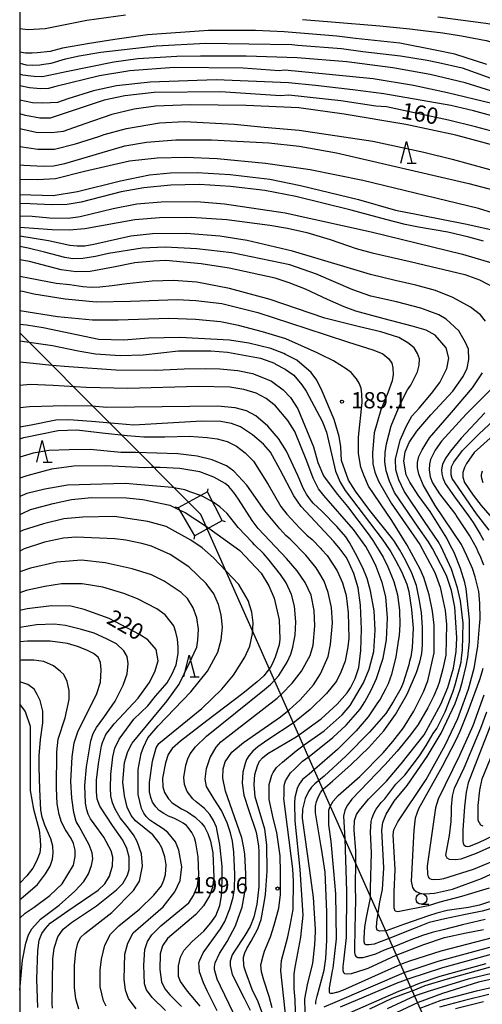
# Model space of a CAD drawing. Extents: x -16000 to -14000, y 85500 to 87000.
# Drawn here: x -16000 to -15893, y 86267 to 86494 of the extents above; entities that cross this region are included whole.
import ezdxf
from ezdxf.enums import TextEntityAlignment as Align

# ---------------------------------------------------------------- set-up
doc = ezdxf.new("R2010")
doc.units = 0
for name, color, linetype in [('4235000', 7, 'Continuous'), ('4235990', 7, 'Continuous'), ('4265000', 1, '426500'), ('6331000', 3, 'Continuous'), ('6332000', 3, 'Continuous'), ('7101000', 2, 'Continuous'), ('7101001', 8, 'Continuous'), ('7102000', 6, 'Continuous'), ('7102001', 8, 'Continuous'), ('7312000', 1, 'Continuous'), ('999', 7, 'Continuous')]:
    doc.layers.add(name, color=color, linetype=linetype)
doc.styles.add('PlotAnnotation', font='MS Gothic.ttf')
doc.linetypes.add('426500', pattern='A,5,[7,dmdr.shx,S=0.05,R=0,X=0,Y=0],5', length=10)

# ---------------------------------------------------------------- blocks, each defined once
blk = doc.blocks.new('633100')
at = {"layer": '6331000'}
blk.add_lwpolyline([(0, -0.5), (0.67, -0.5)], dxfattribs=at)
blk.add_circle((0, 0), 0.5, dxfattribs=at)
blk = doc.blocks.new('633200')
at = {"layer": '6332000'}
for points in [[(-0.5, -1), (0, 1), (0.5, -1)], [(0.08, -1), (0.92, -1)]]:
    blk.add_lwpolyline(points, dxfattribs=at)
blk = doc.blocks.new('731200')
at = {"layer": '7312000'}
blk.add_circle((0, 0), 0.15, dxfattribs=at)

msp = doc.modelspace()

# ---------------------------------------------------------------- linework, layer by layer
at = {"layer": '4235000', "flags": 128}
msp.add_lwpolyline([(-15963.43, 86381.27), (-15959.64, 86374.82), (-15953.3, 86378.35), (-15956.71, 86384.98), (-15963.43, 86381.27)], close=True, dxfattribs=at)
at = {"layer": '4235990', "flags": 128}
for points in [[(-15956.71, 86384.98), (-15956.49, 86385.7)], [(-15963.43, 86381.27), (-15964.15, 86381.47)], [(-15953.3, 86378.35), (-15952.58, 86378.13)], [(-15959.64, 86374.82), (-15959.84, 86374.1)]]:
    msp.add_lwpolyline(points, dxfattribs=at)
at = {"layer": '4265000', "flags": 128}
msp.add_lwpolyline([(-15575.69, 85500), (-15647.07, 85661.38), (-15870.64, 86182.49), (-15958.22, 86379.76), (-16000, 86421.67)], dxfattribs=at)
at = {"layer": '7101000', "flags": 128}
for points in [[(-15892.25, 86483.6), (-15899.63, 86485.97), (-15904.14, 86486.88), (-15912.33, 86488.47), (-15922.56, 86489.6), (-15926.84, 86490.08), (-15938.96, 86491.08), (-15945.63, 86491.39), (-15956.48, 86491.39), (-15970.52, 86490.42), (-15978.05, 86489.36), (-15983.92, 86488.42), (-15990.13, 86487.3), (-15992.95, 86486.58), (-15995.95, 86486.23), (-15997.13, 86486.18), (-15998.68, 86486.21), (-16000, 86486.38)], [(-15885.62, 86466.72), (-15894.85, 86469.21), (-15901.07, 86470.73), (-15915.42, 86473.77), (-15917.81, 86473.93), (-15925.94, 86475.21), (-15937.91, 86476.49), (-15939.82, 86476.33), (-15953.7, 86477.29), (-15969.01, 86477.12), (-15975.71, 86476.32), (-15980.49, 86475.36), (-15992.94, 86471.19), (-15995.33, 86471.19), (-15998.68, 86471.83), (-16000, 86472.19)], [(-16000, 86453.54), (-15992.26, 86453.37), (-15986.69, 86454.25), (-15976.72, 86456.72), (-15970.03, 86458.08), (-15965.24, 86458.58), (-15959.09, 86458.68), (-15951.43, 86458.2), (-15942.33, 86457.08), (-15935.19, 86455.68), (-15921.82, 86452.39), (-15913.33, 86450), (-15908.13, 86448.95), (-15896.83, 86446.75), (-15889.65, 86445.1)], [(-15891.62, 86290.4), (-15893.9, 86289.62), (-15896.5, 86289.13), (-15901.39, 86288.37), (-15903.81, 86287.81), (-15905.73, 86287.2), (-15911.26, 86285.28), (-15915.43, 86283.69), (-15916.93, 86283.6), (-15917.54, 86283.88), (-15917.72, 86284.4), (-15917.63, 86285.75), (-15916.93, 86290.38), (-15916.29, 86293.28), (-15916.03, 86298.28), (-15916.46, 86306.94), (-15916.25, 86308.67), (-15915.5, 86310.65), (-15913.6, 86313.59), (-15910.62, 86317.27), (-15905.98, 86323.95), (-15902.81, 86329.35), (-15899.57, 86336.18), (-15898.41, 86339.37), (-15897.82, 86341.33), (-15897, 86344.88), (-15896.65, 86346.84), (-15896.23, 86350.48), (-15896.23, 86355.49), (-15897.04, 86362.63), (-15897.33, 86364.06), (-15898.3, 86367.33), (-15899.75, 86370.98), (-15900.71, 86372.71), (-15901.46, 86374.32), (-15905.34, 86380.44), (-15908.11, 86384.18), (-15909.97, 86387.24), (-15910.84, 86388.94), (-15911.38, 86392.03), (-15911.06, 86394.2), (-15910.16, 86396.37), (-15908.36, 86398.96), (-15905.19, 86402.78), (-15900.06, 86408.22), (-15897.7, 86411.57), (-15896.78, 86413.53), (-15896.4, 86415.48), (-15896.49, 86417.87), (-15897.14, 86419.46), (-15898.73, 86422.12), (-15901.6, 86424.82), (-15903.3, 86425.79), (-15907.45, 86427.34), (-15913.1, 86428.83), (-15919, 86430.14), (-15923.13, 86431.61), (-15931.52, 86435.23), (-15937.65, 86437.33), (-15951.09, 86440.09), (-15959.1, 86441.03), (-15966.44, 86441.42), (-15971.76, 86441.17), (-15979.52, 86440), (-15982.54, 86439.31), (-15985.43, 86438.85), (-15987.76, 86438.72), (-15989.6, 86439.03), (-15994.3, 86440.28), (-15998.04, 86441.18), (-16000, 86441.55)], [(-15931.66, 86266.76), (-15931.69, 86267.44), (-15931.38, 86268.61), (-15929.79, 86274.61), (-15929.38, 86277.37), (-15929.13, 86281.59), (-15929.18, 86288.09), (-15929.55, 86297.27), (-15930.29, 86302.24), (-15930.57, 86303.58), (-15931.8, 86310.95), (-15931.74, 86312.48), (-15931.55, 86313.53), (-15931.09, 86314.73), (-15930.5, 86315.73), (-15929.97, 86316.36), (-15927.84, 86318.26), (-15923.51, 86322.09), (-15919.43, 86326.03), (-15916.02, 86329.87), (-15913.33, 86333.6), (-15910.62, 86338.28), (-15908.45, 86343.33), (-15907.69, 86345.73), (-15907.27, 86347.66), (-15907.05, 86349.67), (-15907.1, 86353.7), (-15907.33, 86357.14), (-15907.86, 86360.32), (-15908.49, 86363.37), (-15909.53, 86366.21), (-15910.97, 86369.19), (-15912.36, 86371.72), (-15913.69, 86373.78), (-15913.95, 86374.09), (-15919.21, 86380.65), (-15922.56, 86385.13), (-15924.15, 86387.7), (-15925.74, 86392.18), (-15925.9, 86395.38), (-15926.33, 86397.78), (-15927.45, 86401.66), (-15930.2, 86408.18), (-15931.48, 86410.75), (-15932.75, 86412.51), (-15936.1, 86415.39), (-15938.65, 86416.67), (-15939.06, 86416.87), (-15942.03, 86418.03), (-15947.13, 86419.31), (-15951.6, 86419.95), (-15963.08, 86420.59), (-15970.26, 86420.43), (-15976, 86419.94), (-15981.74, 86420.1), (-15994.56, 86422.78), (-15998.4, 86423.4), (-16000, 86423.57)], [(-15943.84, 86264.2), (-15944.96, 86267.34), (-15946.35, 86270.21), (-15947.87, 86274.18), (-15948.19, 86275.33), (-15948.3, 86275.9), (-15948.41, 86277.35), (-15948.38, 86277.61), (-15948.1, 86278.61), (-15947.6, 86279.66), (-15946.63, 86281.32), (-15945.08, 86284.15), (-15944.27, 86286.32), (-15943.6, 86290.15), (-15943.27, 86292.09), (-15942.91, 86297.48), (-15943.01, 86303.58), (-15943.47, 86307.16), (-15945.67, 86314.66), (-15945.89, 86317.48), (-15945.75, 86319.79), (-15945.15, 86321.8), (-15944.65, 86322.87), (-15943.98, 86323.63), (-15942.74, 86324.66), (-15936.2, 86328.49), (-15935.44, 86329), (-15930.45, 86332.64), (-15926.75, 86336.01), (-15924.47, 86338.61), (-15923.67, 86339.8), (-15922.65, 86341.89), (-15921.75, 86344.5), (-15921.33, 86348.4), (-15921.19, 86353.34), (-15921.38, 86358.84), (-15921.96, 86362.86), (-15922.93, 86366.14), (-15924.31, 86369.25), (-15924.68, 86369.88), (-15926.05, 86371.79), (-15927.5, 86373.56), (-15935.08, 86381.6), (-15936.78, 86384.06), (-15939.91, 86390.09), (-15942.18, 86394.14), (-15943.77, 86396), (-15946.26, 86398.17), (-15949.04, 86399.95), (-15951.13, 86400.78), (-15953.6, 86401.21), (-15958.01, 86401.27), (-15973.64, 86400.35), (-15977.21, 86400.69), (-15983.42, 86401.18), (-15988.64, 86401.63), (-15991.65, 86401.49), (-15997.34, 86400.34), (-16000, 86399.94)], [(-15891.47, 86397.34), (-15895.15, 86394.04), (-15896.93, 86391.54), (-15897.42, 86390.63), (-15897.8, 86389.44), (-15897.75, 86388.39), (-15897.42, 86387.11), (-15895.39, 86384.19), (-15893.55, 86381.84), (-15890.58, 86378.39)], [(-16000, 86379.69), (-15999.41, 86379.98), (-15997.5, 86380.92), (-15992.27, 86382.32), (-15988.08, 86383.19), (-15983.42, 86383.65), (-15975.35, 86383.57), (-15971.6, 86383.19), (-15965.38, 86381.92), (-15963.19, 86380.86)], [(-15956.39, 86376.62), (-15949.25, 86371.49), (-15944.31, 86366.2), (-15942.55, 86363.32), (-15941.28, 86360.44), (-15940.16, 86355.48), (-15940.01, 86351), (-15940.17, 86349.72), (-15941.04, 86346.84), (-15941.77, 86345.23), (-15942.13, 86344.52), (-15943.67, 86342.54), (-15945.25, 86341.14), (-15948.52, 86338.45), (-15956.83, 86332.16), (-15962.9, 86327.49), (-15964.86, 86325.77), (-15965.78, 86324.39), (-15966.38, 86322.47), (-15967.04, 86318.91), (-15966.97, 86316.92), (-15966.57, 86315.64), (-15965.69, 86314.17), (-15964.79, 86313.27), (-15962.68, 86311.87), (-15961.3, 86311.18), (-15959.51, 86309.92), (-15958.04, 86308.56), (-15957.38, 86307.7), (-15956.6, 86306.16), (-15955.95, 86304.42), (-15955.41, 86301.72), (-15955.22, 86296.02), (-15955.54, 86293.78), (-15956.21, 86291.81), (-15957.57, 86289.5), (-15959.35, 86287.52), (-15965.89, 86281.91), (-15967.05, 86280.25), (-15967.6, 86278.44), (-15967.65, 86274.81), (-15967.26, 86271.96), (-15966.53, 86270.36), (-15965.36, 86268.95), (-15962.67, 86266.23)], [(-15992.42, 86265.91), (-15992.5, 86266.94), (-15992.33, 86277.19), (-15992.01, 86279.75), (-15991.21, 86282.31), (-15989.94, 86284.07), (-15988.02, 86285.67), (-15982.28, 86289.52), (-15977.65, 86293.2), (-15976.21, 86294.64), (-15975.1, 86296.56), (-15974.74, 86297.84), (-15974.77, 86300.67), (-15975.3, 86302.71), (-15976.17, 86304.63), (-15978.62, 86308.03), (-15981.54, 86312.51), (-15982.12, 86314.06), (-15982.26, 86315.8), (-15982.26, 86318.49), (-15981.79, 86322.27), (-15981.13, 86326.42), (-15980.91, 86327.13), (-15980.1, 86328.98), (-15978.21, 86331.46), (-15972.7, 86337.42), (-15970.12, 86340.91), (-15968.85, 86343.47), (-15968.05, 86346.03), (-15968.53, 86348.59), (-15970.44, 86350.83), (-15972.35, 86352.11), (-15979.37, 86355.79), (-15985.11, 86357.87), (-15988.24, 86358.58), (-15992.68, 86358.69), (-15998.29, 86358.02), (-16000, 86357.64)], [(-16000, 86335.92), (-15998.71, 86334.32), (-15997.6, 86330.96), (-15997.61, 86316.08), (-15996.81, 86311.75), (-15995.54, 86306.95), (-15995.31, 86304.78), (-15995.21, 86303.17), (-15995.39, 86301.71), (-15996.1, 86299.79), (-15997, 86298.18), (-15998.37, 86296.38), (-16000, 86294.69)], [(-15890.48, 86333.49), (-15895.1, 86321.64), (-15896.53, 86317.84), (-15897.04, 86315.69), (-15897.36, 86312.38), (-15897.75, 86306.9), (-15897.75, 86304.37), (-15897.73, 86303.93), (-15897.58, 86303.55), (-15897.48, 86303.46), (-15897.07, 86303.21), (-15896.73, 86303.2), (-15896.25, 86303.28), (-15894.11, 86304.1), (-15886.89, 86307.57)], [(-15891.62, 86279.85), (-15903.56, 86276.62), (-15911.38, 86274), (-15927.33, 86267.16), (-15929.83, 86266.13)], [(-15881.76, 86274.66), (-15894.18, 86271.85), (-15902.47, 86269.27), (-15908.05, 86267.19), (-15916.89, 86263.02)]]:
    msp.add_lwpolyline(points, dxfattribs=at)
at = {"layer": '7101001', "flags": 128}
msp.add_lwpolyline([(-15963.19, 86380.86), (-15961.82, 86380.2), (-15956.87, 86376.97), (-15956.39, 86376.62)], dxfattribs=at)
at = {"layer": '7102000', "flags": 128}
for points in [[(-16000, 86491.85), (-15998.1, 86491.61), (-15994.12, 86491.86), (-15984.55, 86493.78), (-15975.62, 86495.06)], [(-15934.74, 86493.96), (-15928.08, 86493.44), (-15916.96, 86492.52), (-15910.01, 86491.77), (-15906.96, 86491.41), (-15902.43, 86490.88), (-15898.1, 86490.17), (-15892.4, 86489.12), (-15885.76, 86487.28), (-15878.82, 86485.01), (-15877.81, 86484.8), (-15874.14, 86484.15), (-15870.87, 86484.05), (-15868.04, 86484.05), (-15865.6, 86484.45), (-15863, 86485.02), (-15860.43, 86485.89), (-15857.17, 86487.12), (-15852.73, 86489.11), (-15850.41, 86490.14), (-15842.29, 86494.97)], [(-15903.52, 86494.6), (-15893.09, 86493.21), (-15892.45, 86493.1), (-15885.75, 86491.91), (-15878.24, 86490.41), (-15870.17, 86489.26), (-15866.79, 86489.14), (-15863.61, 86489.38), (-15859.11, 86490.66), (-15856.76, 86491.47), (-15851.56, 86493.96)], [(-16000, 86483.85), (-15998.49, 86483.52), (-15997.05, 86483.44), (-15995.33, 86483.48), (-15994.4, 86483.61), (-15992.77, 86483.84), (-15989.46, 86484.85), (-15986.28, 86485.53), (-15981.28, 86486.4), (-15968.52, 86487.85), (-15957.04, 86488.49), (-15937.26, 86488.17), (-15935.85, 86488.06), (-15925.78, 86487.22), (-15920.87, 86486.58), (-15912.18, 86485.56), (-15906.02, 86484.59), (-15903.36, 86484.01), (-15897.95, 86482.8), (-15893.82, 86481.34), (-15889.23, 86479.65)], [(-15888.86, 86476.71), (-15894.77, 86478.6), (-15897.25, 86479.31), (-15905.29, 86481.23), (-15913.91, 86482.79), (-15924.54, 86484.17), (-15935.98, 86485.12), (-15947.79, 86485.52), (-15958.31, 86485.45), (-15963.77, 86485.41), (-15972.74, 86484.87), (-15978.28, 86484.11), (-15989.25, 86481.85), (-15990.38, 86481.62), (-15994.75, 86480.73), (-15996.64, 86480.79), (-15997.45, 86480.9), (-15999.31, 86481.14), (-16000, 86481.3)], [(-15891.12, 86474.54), (-15901.34, 86477.01), (-15909.19, 86478.73), (-15918.43, 86480.26), (-15928.65, 86481.29), (-15938.86, 86482.25), (-15940.14, 86482.09), (-15948.43, 86482.73), (-15964.38, 86482.89), (-15974.59, 86482.08), (-15981.61, 86480.96), (-15991.67, 86478.46), (-15993.35, 86478.05), (-15995.18, 86477.96), (-15997.77, 86478.19), (-16000, 86478.66)], [(-15888.56, 86471.02), (-15895.29, 86472.88), (-15900.54, 86474.07), (-15915.98, 86476.78), (-15923.16, 86477.74), (-15931.75, 86478.73), (-15938.01, 86479.32), (-15954.65, 86480.01), (-15969.94, 86479.52), (-15977.68, 86478.65), (-15983.01, 86477.52), (-15988.89, 86475.62), (-15991.3, 86474.83), (-15992.88, 86474.72), (-15994.64, 86474.62), (-15997.05, 86474.76), (-16000, 86475.33)], [(-15890.57, 86464.88), (-15899.38, 86467.25), (-15910.92, 86469.7), (-15925.14, 86472.14), (-15935.58, 86473.54), (-15947.76, 86474.09), (-15960.71, 86474.25), (-15968.68, 86473.96), (-15973.59, 86473.29), (-15978.76, 86472.01), (-15985, 86469.86), (-15990.01, 86468.13), (-15992.55, 86467.77), (-15996.19, 86467.9), (-16000, 86468.73)], [(-16000, 86464.67), (-15995.81, 86464.04), (-15991.99, 86464.04), (-15987.1, 86465.26), (-15981.76, 86466.93), (-15980.5, 86467.4), (-15975.39, 86468.84), (-15967.74, 86470.13), (-15962, 86470.45), (-15950.51, 86469.81), (-15943.63, 86469.14), (-15935.53, 86468.42), (-15918.57, 86465.9), (-15906.76, 86463.38), (-15900.27, 86461.74), (-15884.52, 86457.43)], [(-16000, 86460.41), (-15999.06, 86460.35), (-15994.58, 86460.1), (-15992.2, 86460.21), (-15989.55, 86460.71), (-15975.76, 86464.78), (-15970.78, 86465.68), (-15963.99, 86466.19), (-15955.76, 86466.2), (-15942.55, 86465.52), (-15935.54, 86464.74), (-15926.93, 86463.2), (-15896.36, 86456.11), (-15887.33, 86453.71)], [(-15883.8, 86447.15), (-15894.2, 86450.31), (-15920.83, 86456.84), (-15933, 86459.25), (-15943.31, 86460.69), (-15954.45, 86461.81), (-15961.75, 86462.15), (-15968.25, 86461.98), (-15974.66, 86461.28), (-15985.08, 86458.91), (-15991.72, 86457.2), (-15995.89, 86456.93), (-16000, 86457.01)], [(-15893.01, 86442.82), (-15896.42, 86443.75), (-15901.26, 86444.86), (-15908.01, 86446.03), (-15911.06, 86446.68), (-15915.57, 86447.78), (-15923.54, 86449.95), (-15936.31, 86453.08), (-15943.47, 86454.48), (-15951.4, 86455.46), (-15958.51, 86455.85), (-15965.12, 86455.73), (-15971.37, 86455.14), (-15976.61, 86454.18), (-15985.83, 86451.77), (-15989.03, 86451.3), (-15992.65, 86451.22), (-15997.58, 86451.42), (-16000, 86451.47)], [(-16000, 86448.69), (-15997.11, 86448.55), (-15993.12, 86448.2), (-15988.78, 86448.15), (-15986.03, 86448.5), (-15978.47, 86450.33), (-15972.96, 86451.42), (-15967.4, 86451.91), (-15959.25, 86451.94), (-15952.74, 86451.41), (-15938.75, 86449.35), (-15918.95, 86444.98), (-15897.83, 86439.79), (-15890.85, 86437.72)], [(-16000, 86446.01), (-15996.72, 86445.78), (-15992.54, 86445.48), (-15988.56, 86445.41), (-15984.99, 86445.75), (-15973.43, 86447.79), (-15967.73, 86448.3), (-15960.43, 86448.36), (-15952.18, 86447.8), (-15942.27, 86446.47), (-15938.24, 86445.84), (-15933.8, 86444.8), (-15928.4, 86443.22), (-15922.39, 86441.15), (-15918.69, 86440.1), (-15909.95, 86438.15), (-15897.29, 86435.11), (-15893.94, 86433.9), (-15890.21, 86431.99)], [(-15892.58, 86424.39), (-15893.74, 86425.85), (-15895.99, 86427.55), (-15900.09, 86429.78), (-15904.09, 86431.43), (-15908.65, 86432.66), (-15913.37, 86433.72), (-15919.08, 86435.14), (-15924.47, 86436.76), (-15937.1, 86440.53), (-15947.53, 86442.95), (-15953.86, 86443.95), (-15961.62, 86444.56), (-15969.39, 86444.54), (-15974.4, 86444), (-15982.93, 86442.08), (-15984.94, 86441.69), (-15986.73, 86441.67), (-15988.4, 86441.82), (-15993.34, 86442.88), (-16000, 86443.93)], [(-15889.81, 86289.25), (-15893.34, 86288.25), (-15897.55, 86287.41), (-15901.96, 86286.52), (-15905.53, 86285.62), (-15909.01, 86284.27), (-15915.03, 86281.84), (-15918.21, 86280.61), (-15919.44, 86280.48), (-15920.06, 86280.52), (-15920.36, 86280.67), (-15920.53, 86281.14), (-15920.55, 86282), (-15920.42, 86284.65), (-15919.98, 86286.82), (-15919.09, 86291.34), (-15919.09, 86293.59), (-15918.81, 86301.71), (-15919.05, 86306.57), (-15918.91, 86308.96), (-15918.77, 86309.52), (-15918.29, 86310.75), (-15917.76, 86311.8), (-15916.64, 86313.32), (-15915.77, 86314.19), (-15913.21, 86317.56), (-15911.14, 86319.64), (-15907.79, 86324.12), (-15906.25, 86326.49), (-15904.64, 86329.2), (-15903.8, 86330.37), (-15901.88, 86334.21), (-15900.09, 86338.81), (-15899.52, 86340.45), (-15898.2, 86345.73), (-15898.06, 86346.62), (-15897.86, 86348.56), (-15897.72, 86354.7), (-15898.35, 86359.82), (-15898.99, 86362.86), (-15900.42, 86367.18), (-15902.77, 86372.33), (-15903.5, 86373.56), (-15906.62, 86378.14), (-15911.3, 86385.12), (-15912.57, 86387.74), (-15913.27, 86390.07), (-15913.3, 86392.51), (-15912.26, 86396.9), (-15910.8, 86400.18), (-15909.56, 86402.41), (-15907.83, 86404.3), (-15904.98, 86407.68), (-15903.06, 86410.24), (-15901.47, 86413.44), (-15900.99, 86415.84), (-15901.62, 86418.24), (-15904.17, 86421.13), (-15906.24, 86422.25), (-15909.45, 86423.24), (-15915.96, 86424.88), (-15922.46, 86426.65), (-15925.14, 86427.69), (-15928.99, 86429.36), (-15934.06, 86431.75), (-15937.85, 86433.19), (-15941.09, 86434.3), (-15951.7, 86436.58), (-15958.17, 86437.59), (-15966.27, 86438.36), (-15969.11, 86438.18), (-15973.47, 86437.81), (-15978.33, 86436.82), (-15983.71, 86435.82), (-15986.94, 86435.73), (-15990.47, 86436.22), (-15997.75, 86438.11), (-16000, 86438.52)], [(-15892.6, 86286.34), (-15897.84, 86285.11), (-15902.35, 86283.93), (-15904.85, 86283.31), (-15907.05, 86282.65), (-15909.77, 86281.63), (-15913.7, 86280.03), (-15914.01, 86279.92), (-15915.9, 86279.22), (-15917.94, 86278.35), (-15920.84, 86277.5), (-15921.66, 86277.45), (-15921.99, 86277.48), (-15922.25, 86277.67), (-15922.51, 86278.01), (-15922.69, 86278.71), (-15922.68, 86279.86), (-15922.54, 86287.9), (-15922.44, 86290.67), (-15922.55, 86294.1), (-15922.47, 86299.45), (-15922.48, 86300.27), (-15922.47, 86302.19), (-15922.83, 86306.95), (-15922.82, 86307.09), (-15922.74, 86309.13), (-15922.31, 86310.52), (-15921.59, 86311.53), (-15919.55, 86314.08), (-15915.41, 86318.21), (-15912.04, 86322.22), (-15906.67, 86328.92), (-15902.84, 86335.97), (-15901.24, 86339.81), (-15899.96, 86344.29), (-15899.32, 86348.14), (-15899.16, 86351.34), (-15899.63, 86358.38), (-15900.43, 86362.22), (-15901.49, 86365.43), (-15901.9, 86366.44), (-15904.8, 86371.91), (-15905.7, 86373.43), (-15908.06, 86376.87), (-15913.56, 86384.84), (-15914.7, 86387.48), (-15915.47, 86389.84), (-15915.77, 86391.91), (-15915.7, 86394.03), (-15915.41, 86396.06), (-15914.28, 86400.21), (-15912.23, 86405.21), (-15910.51, 86408.5), (-15909.75, 86409.59), (-15908.22, 86412.68), (-15907.82, 86414.17), (-15907.8, 86415.64), (-15908.23, 86416.9), (-15909.02, 86418.18), (-15910.43, 86419.35), (-15912.57, 86420.56), (-15916.69, 86421.89), (-15921.65, 86423.06), (-15929.6, 86425.07), (-15936.17, 86427.31), (-15942.25, 86429.38), (-15951.61, 86431.91), (-15959.11, 86433.36), (-15964.52, 86433.76), (-15969.43, 86433.62), (-15975.25, 86432.95), (-15978.66, 86432.48), (-15981.53, 86432.19), (-15983.5, 86432.14), (-15985.43, 86432.24), (-15988.44, 86432.71), (-15991.6, 86433.08), (-16000, 86434.65)], [(-16000, 86431.37), (-15999.3, 86431.3), (-15996.74, 86430.67), (-15989.51, 86429.52), (-15982.35, 86428.79), (-15974.42, 86428.96), (-15963.67, 86429.33), (-15959.34, 86429.15), (-15953.39, 86428.46), (-15945.09, 86426.38), (-15933.75, 86422.69), (-15924.35, 86419.58), (-15918.28, 86417.7), (-15916.23, 86416.83), (-15914.81, 86415.65), (-15914.17, 86414.64), (-15913.93, 86413.59), (-15913.86, 86412.07), (-15914.1, 86410.62), (-15915.05, 86407.86), (-15916.66, 86403.94), (-15918.25, 86398.62), (-15918.63, 86393.91), (-15918.51, 86391.47), (-15918.09, 86389.54), (-15917.21, 86387.46), (-15914.3, 86382.35), (-15907.73, 86372.82), (-15904.25, 86366.38), (-15902.98, 86363.02), (-15901.87, 86357.58), (-15901.55, 86354.38), (-15901.71, 86347.33), (-15902.41, 86344.16), (-15903.24, 86341.04), (-15903.64, 86339.89), (-15904.5, 86337.91), (-15905.87, 86335.17), (-15908.1, 86331.32), (-15909.86, 86328.92), (-15912.89, 86325.16), (-15915.77, 86322.04), (-15923.39, 86314.09), (-15924.4, 86312.72), (-15924.45, 86312.62), (-15925.02, 86311.47), (-15925.34, 86310.19), (-15925.02, 86304.94), (-15924.61, 86292.86), (-15924.68, 86282.18), (-15925.34, 86276.74), (-15925.45, 86275.48), (-15925.48, 86274.57), (-15925.34, 86274.08), (-15925.1, 86273.86), (-15924.46, 86273.76), (-15923.47, 86273.85), (-15920.33, 86274.89), (-15919.58, 86275.14), (-15913.13, 86278.08), (-15906.74, 86280.59), (-15902.01, 86282.14), (-15897.03, 86283.22), (-15893.01, 86284.06)], [(-15890.74, 86282.14), (-15902.82, 86279.03), (-15910.07, 86276.73), (-15911.78, 86276.07), (-15912.17, 86275.92), (-15925.55, 86269.95), (-15926.87, 86269.51), (-15927.02, 86269.47), (-15927.88, 86269.25), (-15928.22, 86269.25), (-15928.42, 86269.35), (-15928.5, 86269.51), (-15928.56, 86269.82), (-15928.56, 86270.59), (-15927.85, 86274.5), (-15927.71, 86275.14), (-15926.91, 86281.86), (-15927.08, 86292.22), (-15927.57, 86297.47), (-15928.14, 86304.32), (-15928.68, 86308.17), (-15928.68, 86311.53), (-15928.52, 86312.01), (-15928.37, 86312.38), (-15927.67, 86313.62), (-15926.57, 86314.94), (-15921.51, 86319.32), (-15916.13, 86324.79), (-15913.91, 86327.38), (-15911.45, 86330.52), (-15909.06, 86334.37), (-15906.82, 86338.85), (-15905.86, 86341.41), (-15904.42, 86347.81), (-15904.42, 86354.22), (-15904.74, 86357.42), (-15905.53, 86361.26), (-15906.8, 86365.26), (-15907.6, 86367.18), (-15910.6, 86372.72), (-15914.18, 86378.36), (-15919.56, 86386.33), (-15920.65, 86388.82), (-15921.27, 86390.68), (-15921.81, 86393.8), (-15921.81, 86397.56), (-15920.98, 86405.62), (-15921.05, 86407.51), (-15921.26, 86408.89), (-15921.72, 86410.06), (-15922.33, 86411.08), (-15923.54, 86412.49), (-15924.68, 86413.38), (-15927.61, 86415.18), (-15930.43, 86416.57), (-15931.41, 86417.03), (-15938.62, 86420.25), (-15944, 86421.88), (-15949.51, 86423.36), (-15953.7, 86424.24), (-15959.42, 86424.77), (-15965.61, 86425), (-15977.27, 86424.55), (-15983.24, 86424.56), (-15991.28, 86425.38), (-16000, 86426.72)], [(-16000, 86419.85), (-15992.45, 86418.77), (-15986.52, 86417.51), (-15982.53, 86416.81), (-15976.8, 86416.42), (-15971.54, 86416.58), (-15963.4, 86417.55), (-15955.91, 86417.55), (-15952.08, 86417.23), (-15944.42, 86415.79), (-15941.23, 86414.67), (-15940.99, 86414.47), (-15938.73, 86413.28), (-15936.74, 86411.87), (-15934.94, 86409.7), (-15933.91, 86408.17), (-15930.21, 86401.3), (-15929.25, 86398.74), (-15927.18, 86389.78), (-15926.07, 86387.21), (-15924.95, 86385.29), (-15916.35, 86374.09), (-15915.57, 86372.87), (-15914.41, 86371.17), (-15913.21, 86369.1), (-15911.96, 86366.63), (-15910.7, 86363.72), (-15910.24, 86361.96), (-15909.63, 86357.83), (-15909.27, 86353.57), (-15909.5, 86349.06), (-15909.77, 86346.95), (-15910.05, 86345.92), (-15910.27, 86345.08), (-15911.57, 86340.96), (-15912.1, 86339.65), (-15913.87, 86336.54), (-15915.53, 86333.84), (-15919.28, 86329.53), (-15924.71, 86324.08), (-15929.77, 86319.42), (-15931.9, 86317.66), (-15932.65, 86316.82), (-15933.35, 86315.82), (-15934.16, 86314.27), (-15934.8, 86311.81), (-15934.81, 86309.68), (-15933.14, 86297.63), (-15932.33, 86291.4), (-15931.85, 86284.1), (-15931.84, 86283.49), (-15931.96, 86280.47), (-15932.44, 86276.29), (-15933.7, 86271.29), (-15934.3, 86268.06), (-15934.22, 86264.96)], [(-16000, 86414.96), (-15996.88, 86414.7), (-15992.59, 86414.23), (-15988.64, 86413.88), (-15977.81, 86413.16), (-15968.5, 86413.08), (-15962.03, 86413.34), (-15957.15, 86413.47), (-15953.85, 86413.35), (-15949.69, 86412.96), (-15946.28, 86412.31), (-15944.12, 86411.46), (-15941.94, 86410.49), (-15939.24, 86408.54), (-15937.5, 86406.73), (-15935.85, 86404.11), (-15932.26, 86395.39), (-15931.19, 86391.73), (-15929.9, 86388.68), (-15928.87, 86387.18), (-15926.72, 86384.39), (-15924.35, 86381.59), (-15919.37, 86374.98), (-15918.41, 86373.53), (-15918.29, 86373.38), (-15917.14, 86371.54), (-15916.14, 86369.88), (-15915.07, 86367.72), (-15913.72, 86364.33), (-15912.87, 86361.22), (-15912.36, 86357.7), (-15912.34, 86354.27), (-15912.48, 86351.9), (-15912.74, 86349.97), (-15913.2, 86346.94), (-15914.24, 86342.81), (-15915, 86340.7), (-15915.58, 86339.45), (-15916.88, 86337.16), (-15917.59, 86336.06), (-15919.63, 86333.08), (-15922.38, 86329.82), (-15926.71, 86325.55), (-15931.96, 86320.94), (-15933.26, 86319.87), (-15934.75, 86318.59), (-15935.51, 86317.56), (-15935.97, 86316.54), (-15936.5, 86314.49), (-15936.59, 86313.15), (-15936.53, 86309.11), (-15935.4, 86297.89), (-15934.7, 86287.35), (-15935.23, 86282.26), (-15936.16, 86277.34), (-15936.57, 86275.36), (-15936.74, 86273.69), (-15936.76, 86270.32), (-15936.5, 86267.76), (-15936.34, 86262.45)], [(-15891.74, 86293.53), (-15898.05, 86291.66), (-15903.12, 86290.35), (-15905.81, 86289.52), (-15912.79, 86288.07), (-15913.36, 86288.23), (-15913.63, 86288.95), (-15913.58, 86292.65), (-15913.41, 86297.88), (-15913.83, 86305.84), (-15913.66, 86307.02), (-15912.74, 86308.86), (-15906.24, 86318.63), (-15901.84, 86326.56), (-15898.96, 86332.72), (-15896.5, 86339.44), (-15895.17, 86344.27), (-15894.75, 86346.5), (-15894.28, 86349.36), (-15893.92, 86354.02), (-15893.78, 86355.66), (-15893.87, 86359.33), (-15894.09, 86362.03), (-15894.9, 86365.4), (-15895.51, 86367.3), (-15896.84, 86370.26), (-15898.12, 86372.85), (-15904.14, 86381.83), (-15906.9, 86386.57), (-15907.94, 86389.06), (-15908.23, 86390.49), (-15908.23, 86391.75), (-15907.94, 86393.13), (-15907.18, 86394.7), (-15905.43, 86397.43), (-15900.43, 86403.27), (-15895.55, 86409.01), (-15893.25, 86412.47)], [(-15938.07, 86258.9), (-15939.78, 86274.46), (-15939.61, 86276.88), (-15938.16, 86282.36), (-15937.57, 86284.96), (-15936.88, 86288.65), (-15936.83, 86295.16), (-15936.96, 86298.05), (-15939.05, 86314.28), (-15939.03, 86314.89), (-15938.97, 86317.22), (-15938.69, 86318.28), (-15937.55, 86320.14), (-15936.55, 86321.11), (-15934.73, 86322.86), (-15933.23, 86323.9), (-15927.8, 86328.31), (-15924.71, 86331.15), (-15921.48, 86334.82), (-15920.39, 86336.53), (-15918.89, 86339.27), (-15917.7, 86341.89), (-15916.12, 86346.65), (-15915.39, 86350.84), (-15915.15, 86355.92), (-15915.57, 86360.78), (-15916.38, 86364.08), (-15917.8, 86367.77), (-15918.78, 86369.83), (-15920.18, 86372.35), (-15921.37, 86374.09), (-15923.03, 86376.28), (-15929.82, 86384.17), (-15931.08, 86385.67), (-15932.33, 86388.17), (-15933.74, 86392.08), (-15936.54, 86398.93), (-15938.11, 86401.41), (-15941.01, 86404.8), (-15943.16, 86406.55), (-15945.47, 86407.75), (-15948.29, 86408.63), (-15951.53, 86409.1), (-15958.85, 86409.26), (-15975.07, 86408.81), (-15984.65, 86409.05), (-15992.29, 86409.51), (-15997.61, 86409.73), (-16000, 86409.51)], [(-15891.14, 86408.75), (-15896.98, 86402.93), (-15902.71, 86396.69), (-15904.16, 86394.6), (-15905.24, 86392.44), (-15905.49, 86391.37), (-15905.52, 86390.05), (-15905.31, 86388.47), (-15904.79, 86387.07), (-15903.17, 86384.56), (-15899.43, 86379.66), (-15899.32, 86379.48), (-15896.07, 86374.63), (-15894.69, 86372.12), (-15894.28, 86371.23), (-15893.7, 86369.95), (-15893.02, 86368.11)], [(-15891.73, 86376.15), (-15894.6, 86379.91), (-15899.54, 86387.04), (-15900.22, 86388.04), (-15900.49, 86388.92), (-15900.47, 86389.82), (-15900.37, 86390.72), (-15899.89, 86391.82), (-15897.85, 86394.53), (-15894.09, 86398.32), (-15883.58, 86408.16)], [(-15941.77, 86265.97), (-15942.43, 86268.55), (-15943.66, 86272.36), (-15944.19, 86274.25), (-15944.34, 86275.85), (-15943.87, 86277.91), (-15943.5, 86279.02), (-15942.16, 86282.32), (-15941.3, 86285.02), (-15940.25, 86288.91), (-15939.84, 86292.06), (-15939.87, 86297.26), (-15939.92, 86301.04), (-15940.68, 86306.38), (-15941.47, 86309.37), (-15942.44, 86314.03), (-15942.43, 86317.47), (-15941.86, 86319.61), (-15941.53, 86320.24), (-15940.73, 86321.37), (-15939.39, 86322.64), (-15936.23, 86325.2), (-15934.41, 86326.6), (-15929.78, 86329.85), (-15925.58, 86333.56), (-15923.75, 86335.7), (-15920.72, 86340.96), (-15919.36, 86344.04), (-15918.3, 86348.16), (-15918.02, 86353.06), (-15918.25, 86357.56), (-15919.05, 86362.11), (-15919.87, 86364.96), (-15920.84, 86367.46), (-15922.53, 86370.74), (-15923.93, 86373.3), (-15924.76, 86374.57), (-15926.86, 86376.96), (-15930.26, 86380.47), (-15932.32, 86382.37), (-15933.18, 86383.41), (-15933.87, 86384.46), (-15934.56, 86385.65), (-15935.84, 86388.78), (-15938.49, 86394.36), (-15940.28, 86397.28), (-15942.77, 86400.14), (-15945.52, 86402.52), (-15947.7, 86403.68), (-15950.31, 86404.37), (-15954.4, 86404.76), (-15979.88, 86404.43), (-15983.34, 86404.72), (-15989.54, 86404.86), (-15997.76, 86404.62), (-16000, 86404.35)], [(-15892.71, 86403.24), (-15898.14, 86397.38), (-15900.64, 86394.38), (-15901.71, 86392.82), (-15902.47, 86391.33), (-15902.69, 86390.05), (-15902.64, 86389.16), (-15902.42, 86388.18), (-15901.86, 86386.94), (-15899.69, 86383.83), (-15896.47, 86379.46), (-15895.4, 86377.94), (-15893.76, 86375.24), (-15893.04, 86373.8)], [(-16000, 86397.23), (-15999.01, 86397.54), (-15991.15, 86399.11), (-15986.85, 86399.31), (-15980.97, 86398.59), (-15975.22, 86397.98), (-15971.4, 86397.67), (-15966.53, 86397.64), (-15960.92, 86397.82), (-15956.72, 86397.51), (-15954.42, 86397.21), (-15952.13, 86396.59), (-15949.95, 86395.52), (-15948, 86393.98), (-15946.09, 86392.05), (-15942.66, 86386.71), (-15939.73, 86381.63), (-15938.39, 86379.82), (-15935.38, 86376.61), (-15933.77, 86375.02), (-15932.54, 86373.97), (-15930.53, 86371.92), (-15930.37, 86371.72), (-15929.11, 86370.29), (-15926.78, 86366.75), (-15925.53, 86364.02), (-15924.72, 86361.08), (-15924.21, 86357.09), (-15924.11, 86351.21), (-15924.34, 86349.2), (-15924.91, 86345.95), (-15925.92, 86343.42), (-15926.93, 86341.32), (-15929.2, 86338.46), (-15932.96, 86334.8), (-15936.64, 86331.88), (-15937.84, 86331.03), (-15941.6, 86328.55), (-15943.51, 86327.26), (-15945.09, 86326.19), (-15946.22, 86325.19), (-15947.13, 86324.12), (-15947.66, 86323.26), (-15947.94, 86322.52), (-15948, 86322.32), (-15948.53, 86320.34), (-15948.7, 86317.79), (-15948.31, 86314.98), (-15947.14, 86311.46), (-15945.56, 86306.67), (-15945.35, 86306.02), (-15944.92, 86303.34), (-15944.84, 86301.94), (-15944.84, 86298.27), (-15944.84, 86293.86), (-15945.27, 86289.83), (-15945.97, 86286.88), (-15946.81, 86284.71), (-15948.07, 86282.66), (-15950.47, 86279.02), (-15951.02, 86278.19), (-15951.42, 86276.71), (-15951.48, 86275.71), (-15951.16, 86274.3), (-15950.98, 86273.63), (-15948.19, 86268.22), (-15946.85, 86265.43)], [(-15949.94, 86263.08), (-15951.66, 86266.8), (-15953.7, 86270.97), (-15954.44, 86272.55), (-15955.09, 86274.81), (-15955.08, 86275.38), (-15954.89, 86276.34), (-15953.91, 86278.45), (-15953.88, 86278.51), (-15952.15, 86281.27), (-15950.24, 86284.85), (-15949.57, 86286.61), (-15948.71, 86289.2), (-15948.11, 86292.2), (-15947.86, 86294.06), (-15947.87, 86296.82), (-15948.1, 86301.44), (-15948.35, 86303.23), (-15948.77, 86305.15), (-15950.44, 86310.02), (-15952.56, 86315.96), (-15953.13, 86318.93), (-15953.1, 86321.08), (-15952.57, 86322.67), (-15951.06, 86324.94), (-15948.4, 86327.19), (-15939.86, 86333.1), (-15937.83, 86334.68), (-15935.31, 86337.04), (-15932.22, 86340.44), (-15930.63, 86342.97), (-15928.84, 86346.99), (-15928.27, 86349.75), (-15927.87, 86354.78), (-15928.11, 86358.32), (-15928.86, 86361.79), (-15929.8, 86364.4), (-15930.99, 86366.48), (-15931.59, 86367.42), (-15934.02, 86370.39), (-15937.61, 86374.05), (-15938.57, 86374.93), (-15939.98, 86376.48), (-15943.42, 86380.59), (-15947.6, 86386.5), (-15950.6, 86389.79), (-15952.31, 86390.98), (-15955.59, 86392.39), (-15959.05, 86393.24), (-15963.49, 86393.74), (-15973.18, 86394.06), (-15976.64, 86394.05), (-15983.73, 86394.77), (-15988.59, 86394.66), (-15993.31, 86394.49), (-15996.91, 86393.94), (-16000, 86393)], [(-15954.42, 86265.27), (-15956.73, 86269.85), (-15957.63, 86271.73), (-15958.49, 86274.26), (-15958.61, 86275.42), (-15958.64, 86276.33), (-15958.48, 86276.95), (-15957.67, 86278.63), (-15955.33, 86281.92), (-15953.66, 86284.18), (-15952.67, 86285.83), (-15951.56, 86288.76), (-15950.76, 86291.46), (-15950.44, 86293.31), (-15950.36, 86296.72), (-15950.64, 86301.86), (-15950.9, 86304.37), (-15951.41, 86306.31), (-15952.14, 86308.63), (-15953.43, 86311.47), (-15955.17, 86314.1), (-15956.9, 86317.04), (-15957.24, 86318.73), (-15956.94, 86321.15), (-15956.08, 86323.73), (-15954.69, 86326.12), (-15953.6, 86327.29), (-15940.62, 86337.39), (-15939.51, 86338.36), (-15937.14, 86340.83), (-15934.99, 86343.58), (-15932.98, 86347.23), (-15932.28, 86349.62), (-15931.88, 86354.04), (-15932.05, 86357.59), (-15932.75, 86361.12), (-15934.17, 86364.04), (-15936.03, 86366.75), (-15938.44, 86369.58), (-15943.58, 86375.07), (-15945.02, 86376.53), (-15946.39, 86378.38), (-15949.53, 86383.33), (-15950.58, 86384.87), (-15951.73, 86386.22), (-15952.57, 86386.87), (-15955.18, 86388.36), (-15958.42, 86389.57), (-15963.06, 86390.35), (-15967.59, 86390.59), (-15969.75, 86390.62), (-15971.22, 86390.53), (-15980.15, 86391.01), (-15987.54, 86390.91), (-15992.65, 86390.2), (-15998.36, 86388.7), (-16000, 86388.14)], [(-15893.05, 86387.1), (-15893.36, 86388.05), (-15893.48, 86388.58), (-15893.48, 86388.99), (-15893.22, 86389.81)], [(-15958.28, 86384.11), (-15960.51, 86384.9), (-15961.89, 86385.47), (-15964.84, 86385.97), (-15975.66, 86386.93), (-15989, 86386.51), (-15994.19, 86385.59), (-15998.35, 86384.62), (-16000, 86383.9)], [(-15958.4, 86266.35), (-15961.28, 86269.83), (-15962.92, 86271.99), (-15963.33, 86273.21), (-15963.35, 86275.62), (-15962.89, 86277.67), (-15962.13, 86279.15), (-15960.24, 86281.23), (-15957.52, 86283.62), (-15955.89, 86285.53), (-15954.78, 86287.15), (-15953.8, 86289.57), (-15953.44, 86291.76), (-15953.28, 86295.31), (-15953.27, 86298.57), (-15953.85, 86303.66), (-15954.45, 86306.78), (-15954.61, 86307.6), (-15955.27, 86309.17), (-15956.16, 86310.57), (-15957.36, 86311.96), (-15959.31, 86313.47), (-15960.05, 86314.13), (-15961.34, 86315.87), (-15961.95, 86317.47), (-15962.12, 86319.09), (-15961.7, 86321.94), (-15961.21, 86323.43), (-15960.68, 86324.51), (-15959.44, 86326.19), (-15956.93, 86328.61), (-15943.55, 86339.4), (-15942.18, 86340.57), (-15941.02, 86341.8), (-15940.23, 86342.63), (-15938.27, 86345.71), (-15937.47, 86347.54), (-15937.02, 86349.18), (-15936.73, 86350.39), (-15936.47, 86351.89), (-15936.29, 86354.97), (-15936.6, 86358.62), (-15937.29, 86361.32), (-15938.54, 86363.96), (-15939.82, 86365.94), (-15942.44, 86369.23), (-15943.78, 86370.78), (-15945.85, 86372.77), (-15946.29, 86373.26), (-15949.64, 86376.78), (-15952.14, 86379.98), (-15953.8, 86381.49), (-15955.13, 86382.47), (-15955.53, 86382.69)], [(-15966.38, 86265.36), (-15969.47, 86268.31), (-15970.73, 86270.09), (-15971.21, 86271.49), (-15971.39, 86275.76), (-15971.1, 86279.38), (-15970.5, 86281.27), (-15969.51, 86282.77), (-15967.45, 86284.84), (-15960.99, 86290.2), (-15959.91, 86291.83), (-15958.98, 86294.1), (-15958.68, 86296.6), (-15958.86, 86300.82), (-15959.36, 86303.98), (-15959.66, 86305.13), (-15960.26, 86306.38), (-15961.1, 86307.57), (-15961.5, 86308.05), (-15962.3, 86308.54), (-15963.36, 86309.17), (-15964.44, 86309.72), (-15965.64, 86310.15), (-15966.76, 86310.77), (-15967.85, 86311.47), (-15968.63, 86312.34), (-15969.36, 86313.4), (-15969.78, 86314.47), (-15970.05, 86315.77), (-15970.06, 86317.93), (-15969.33, 86322.82), (-15968.52, 86325.92), (-15967.91, 86326.91), (-15958.01, 86335), (-15953.38, 86339.43), (-15950.71, 86342.67), (-15948.06, 86346.84), (-15946.9, 86349.38), (-15946.33, 86352.27), (-15946.23, 86353.44), (-15946.18, 86354.78), (-15946.42, 86357.21), (-15947.29, 86359.93), (-15949.47, 86363.59), (-15955.3, 86369.73), (-15957.93, 86372.05), (-15960.55, 86373.87), (-15966.21, 86376.97), (-15970.42, 86378.16), (-15978.15, 86379.31), (-15985.43, 86379.16), (-15989.79, 86378.75), (-15994.54, 86377.63), (-15999.21, 86376.12), (-16000, 86375.75)], [(-15973.17, 86265.69), (-15974.93, 86268.09), (-15975.56, 86270.01), (-15975.88, 86272.57), (-15975.72, 86278.33), (-15975.08, 86280.89), (-15973.8, 86283.29), (-15966.94, 86289.22), (-15964.23, 86292.74), (-15962.95, 86295.3), (-15962.63, 86298.5), (-15963.26, 86302.35), (-15964.06, 86304.27), (-15965.81, 86306.39), (-15966.93, 86307.26), (-15969.07, 86308.6), (-15969.99, 86309.24), (-15970.79, 86310.09), (-15971.37, 86310.88), (-15971.87, 86311.95), (-15972.67, 86315.15), (-15972.66, 86320.91), (-15971.98, 86324.6), (-15971.47, 86326.09), (-15970.44, 86328.2), (-15968.08, 86331), (-15960.53, 86338.85), (-15956.7, 86343.65), (-15954.3, 86347.97), (-15953.5, 86350.85), (-15953.18, 86353.73), (-15953.5, 86356.62), (-15954.14, 86359.02), (-15955.25, 86361.42), (-15957.01, 86363.82), (-15960.99, 86367.66), (-15965.29, 86370.54), (-15969.6, 86372.46), (-15971.84, 86373.05), (-15975.51, 86373.81), (-15978.06, 86374.13), (-15986.96, 86374.53), (-15989.91, 86374.32), (-15994.3, 86373.39), (-15998.93, 86371.83), (-16000, 86371.3)], [(-15980.03, 86266.32), (-15980.67, 86267.6), (-15981.47, 86270.81), (-15981.46, 86274.65), (-15981.14, 86277.21), (-15980.34, 86280.41), (-15979.07, 86282.97), (-15977.15, 86284.89), (-15972.36, 86288.74), (-15969.04, 86291.92), (-15967.27, 86294.09), (-15966.72, 86295.39), (-15966.37, 86296.72), (-15966.19, 86298.95), (-15966.52, 86300.8), (-15967.23, 86302.89), (-15967.89, 86304.11), (-15969.32, 86305.87), (-15973.31, 86309.07), (-15974.26, 86310.35), (-15975.22, 86312.27), (-15975.86, 86314.83), (-15976.17, 86318.03), (-15975.85, 86322.51), (-15975.05, 86325.08), (-15974.09, 86327), (-15965.95, 86336.76), (-15963.24, 86340.61), (-15960.91, 86345.4), (-15959.17, 86349.19), (-15958.88, 86350.79), (-15958.75, 86353.32), (-15959.11, 86355.92), (-15959.96, 86358.2), (-15961.31, 86360.36), (-15962.72, 86361.77), (-15966.65, 86364.4), (-15969.56, 86365.84), (-15974.08, 86367.21), (-15980.27, 86368.59), (-15985.73, 86369.22), (-15991.42, 86368.79), (-15997.54, 86367.37), (-16000, 86366.5)], [(-15986.38, 86265.63), (-15987.08, 86268.06), (-15987.39, 86270.63), (-15987.39, 86275.75), (-15987.07, 86278.95), (-15986.59, 86280.87), (-15985.95, 86282.15), (-15984.99, 86283.11), (-15978.77, 86287.92), (-15973.75, 86293.05), (-15972.4, 86295.17), (-15971.69, 86298.62), (-15971.88, 86301.51), (-15972.91, 86304.29), (-15973.77, 86305.87), (-15975.19, 86307.78), (-15976.82, 86309.76), (-15978, 86311.77), (-15978.59, 86313.25), (-15978.98, 86314.87), (-15979.08, 86316.59), (-15978.94, 86319.81), (-15978.53, 86323.87), (-15978.04, 86325.88), (-15977.03, 86327.9), (-15975.39, 86330.23), (-15973.69, 86332.53), (-15970.45, 86335.62), (-15968.69, 86337.86), (-15966, 86340.91), (-15964.79, 86343.01), (-15963.89, 86345.11), (-15963.41, 86347.7), (-15963.44, 86349.26), (-15963.58, 86351), (-15964, 86352.59), (-15964.42, 86354.1), (-15966.45, 86356.59), (-15968.36, 86358.03), (-15972.82, 86360.27), (-15976.01, 86361.55), (-15980.8, 86362.99), (-15985.58, 86363.79), (-15990.37, 86363.79), (-15994.2, 86363.15), (-15998.5, 86362.19), (-16000, 86361.69)], [(-15995.82, 86266.05), (-15996.06, 86272.56), (-15995.79, 86279.21), (-15995.49, 86281.59), (-15994.89, 86283.11), (-15994.03, 86284.24), (-15992.99, 86285.46), (-15988.93, 86288.36), (-15981.9, 86293.09), (-15980.37, 86294.58), (-15979.31, 86296.35), (-15978.58, 86298.72), (-15978.51, 86300.74), (-15978.92, 86302.2), (-15980.61, 86305.33), (-15982.8, 86308.39), (-15983.64, 86309.57), (-15984.17, 86310.62), (-15984.54, 86311.61), (-15984.8, 86313.14), (-15984.99, 86317.24), (-15984.57, 86321.58), (-15983.92, 86325.73), (-15983.62, 86327.55), (-15983.05, 86329.2), (-15982.31, 86330.63), (-15980.59, 86332.96), (-15977.97, 86336.73), (-15976.1, 86340.39), (-15975.22, 86343), (-15974.95, 86345.35), (-15975.21, 86346.98), (-15975.95, 86348.33), (-15977.67, 86349.95), (-15979.96, 86351.11), (-15982.82, 86352.41), (-15985.76, 86353.22), (-15989.41, 86354.18), (-15992.08, 86354.45), (-15996.11, 86354.31), (-16000, 86353.67)], [(-16000, 86270.05), (-15999.34, 86276.96), (-15998.56, 86280.88), (-15997.99, 86282.8), (-15997.21, 86284.18), (-15995.17, 86286.43), (-15990.91, 86289.66), (-15987.31, 86292.83), (-15985.21, 86295.11), (-15984.11, 86296.88), (-15983.46, 86298.77), (-15983.15, 86300.34), (-15983.29, 86301.73), (-15983.94, 86303.54), (-15986.26, 86307.75), (-15986.95, 86308.91), (-15987.51, 86311.04), (-15987.98, 86314.33), (-15988.17, 86318.17), (-15987.91, 86323.85), (-15987.44, 86327.11), (-15986.6, 86329.63), (-15982.18, 86338.48), (-15981.36, 86341.09), (-15981.19, 86343.9), (-15981.37, 86345.58), (-15981.9, 86346.87), (-15982.99, 86347.69), (-15984.51, 86348.45), (-15986.69, 86349.28), (-15988.96, 86350.02), (-15992.97, 86350.51), (-15998.19, 86350.54), (-16000, 86350.35)], [(-16000, 86286.63), (-15998.76, 86287.82), (-15996.63, 86289.2), (-15993.03, 86291.83), (-15990.21, 86294.52), (-15987.56, 86298.84), (-15987.19, 86300.83), (-15987.24, 86302.31), (-15987.61, 86303.89), (-15988.16, 86305.05), (-15989.42, 86306.99), (-15990.38, 86308.78), (-15990.89, 86310.52), (-15991.32, 86313.01), (-15991.48, 86316.61), (-15991.45, 86325.03), (-15991.1, 86327.93), (-15989.52, 86332.83), (-15988.62, 86337.06), (-15988.62, 86339.13), (-15989.02, 86341.25), (-15989.82, 86342.81), (-15990.55, 86343.55), (-15992.19, 86344.84), (-15994.45, 86345.81), (-15996.72, 86346.14), (-15999.59, 86346.14), (-16000, 86346.06)], [(-15893.2, 86344.22), (-15893.43, 86343.35), (-15893.94, 86341.58), (-15896.62, 86334.31), (-15898.47, 86329.69), (-15899.38, 86327.73), (-15902.57, 86321.6), (-15908.03, 86311.86), (-15908.75, 86309.69), (-15909.09, 86306.92), (-15909.67, 86295.19), (-15909.39, 86293.7), (-15909.05, 86293.27), (-15908.52, 86292.79), (-15907.88, 86292.46), (-15907.26, 86292.32), (-15906.46, 86292.23), (-15904.35, 86292.43), (-15900.2, 86293.32), (-15893.45, 86295.8), (-15889.16, 86297.78)], [(-16000, 86290.86), (-15999.75, 86291.07), (-15995.92, 86294.43), (-15994.04, 86296.87), (-15992.94, 86298.67), (-15992.4, 86300.23), (-15992.27, 86301.68), (-15992.34, 86303.21), (-15992.85, 86304.9), (-15994.21, 86308.07), (-15994.83, 86309.93), (-15995.09, 86311.58), (-15995.32, 86316.4), (-15995.49, 86321.5), (-15995.54, 86324.05), (-15995.18, 86327.84), (-15994.69, 86331.72), (-15994.65, 86334.4), (-15995.27, 86336.85), (-15995.95, 86338.25), (-15996.66, 86339.49), (-15998.13, 86340.52), (-16000, 86341.12)], [(-15892.92, 86338.05), (-15895.46, 86331.01), (-15898.51, 86324.16), (-15903.45, 86314.12), (-15904.09, 86312.1), (-15906, 86298.63), (-15905.93, 86296.75), (-15905.77, 86296.19), (-15905.65, 86295.95), (-15905.47, 86295.82), (-15905.06, 86295.6), (-15904.51, 86295.56), (-15903.1, 86295.65), (-15902.19, 86295.76), (-15895.3, 86297.93), (-15890.89, 86299.77)], [(-15890.91, 86303.24), (-15894.67, 86301.53), (-15898.21, 86300.23), (-15899.4, 86300.07), (-15900.82, 86300.2), (-15901.42, 86300.46), (-15901.7, 86301.09), (-15901.62, 86301.62), (-15900.82, 86305.69), (-15900.5, 86308.95), (-15900.36, 86311.03), (-15900.4, 86312.34), (-15900.16, 86314.79), (-15899.69, 86316.63), (-15897.49, 86321.33), (-15893.64, 86330.48), (-15892.27, 86334.21)], [(-15893.11, 86307.88), (-15893.63, 86308.09), (-15894.24, 86309.17), (-15894.25, 86312.61), (-15893.89, 86316.2), (-15893.29, 86318.78), (-15890.88, 86324.77)], [(-15926.02, 86266.16), (-15913.07, 86271.62), (-15910.13, 86272.75), (-15902.41, 86275.24), (-15889.54, 86278.8)], [(-15923.95, 86264.79), (-15912.51, 86269.81), (-15909.26, 86271.04), (-15908.51, 86271.33), (-15907.54, 86271.73), (-15903, 86273.29), (-15892.42, 86276.17)], [(-15879.59, 86276.62), (-15896.58, 86272.6), (-15905.3, 86269.89), (-15908.76, 86268.71), (-15915.22, 86265.69)], [(-15890.12, 86275.69), (-15901.41, 86272.6), (-15906.56, 86270.99), (-15909.32, 86269.91), (-15910.62, 86269.4), (-15914.18, 86268.11), (-15919.3, 86265.66)], [(-15907.62, 86265.88), (-15902.75, 86267.74), (-15894.61, 86269.87), (-15885.22, 86272.06)], [(-15891.79, 86269.02), (-15897.39, 86267.68), (-15903.16, 86266.1)], [(-15893.02, 86267.33), (-15899.47, 86265.75)]]:
    msp.add_lwpolyline(points, dxfattribs=at)
at = {"layer": '7102001', "flags": 128}
msp.add_lwpolyline([(-15955.53, 86382.69), (-15957.75, 86383.92), (-15958.28, 86384.11)], dxfattribs=at)
at = {"layer": '999', "flags": 128}
msp.add_lwpolyline([(-16000, 85500), (-14000, 85500), (-14000, 87000), (-16000, 87000)], close=True, dxfattribs=at)

# ---------------------------------------------------------------- block references
at = {"layer": '6331000', "xscale": 2.5, "yscale": 2.5, "zscale": 2.5}
msp.add_blockref('633100', (-15907.33, 86291.08), dxfattribs=at)
at = {"layer": '6332000', "xscale": 2.5, "yscale": 2.5, "zscale": 2.5}
for p in [(-15910.81, 86463.28), (-15994.82, 86394.36), (-15960.87, 86344.81)]:
    msp.add_blockref('633200', p, dxfattribs=at)
at = {"layer": '7312000', "xscale": 2.5, "yscale": 2.5, "zscale": 2.5}
for p in [(-15925.66, 86405.79, 189.1), (-15940.53, 86293.47, 199.6)]:
    msp.add_blockref('731200', p, dxfattribs=at)

# ---------------------------------------------------------------- texts
at = {"layer": '7101000', "style": 'PlotAnnotation'}
for s, rotation, p in [('160', 350, (-15907.74, 86471.79)), ('220', 330, (-15975.84, 86353.88))]:
    msp.add_text(s, height=3.75, rotation=rotation, dxfattribs=at).set_placement(p, align=Align.MIDDLE)
at = {"layer": '7312000', "style": 'PlotAnnotation'}
for s, p in [('189.1', (-15917.17, 86405.63)), ('199.6', (-15953.74, 86293.74))]:
    msp.add_text(s, height=3.75, dxfattribs=at).set_placement(p, align=Align.MIDDLE)

doc.saveas('drawing.dxf')
